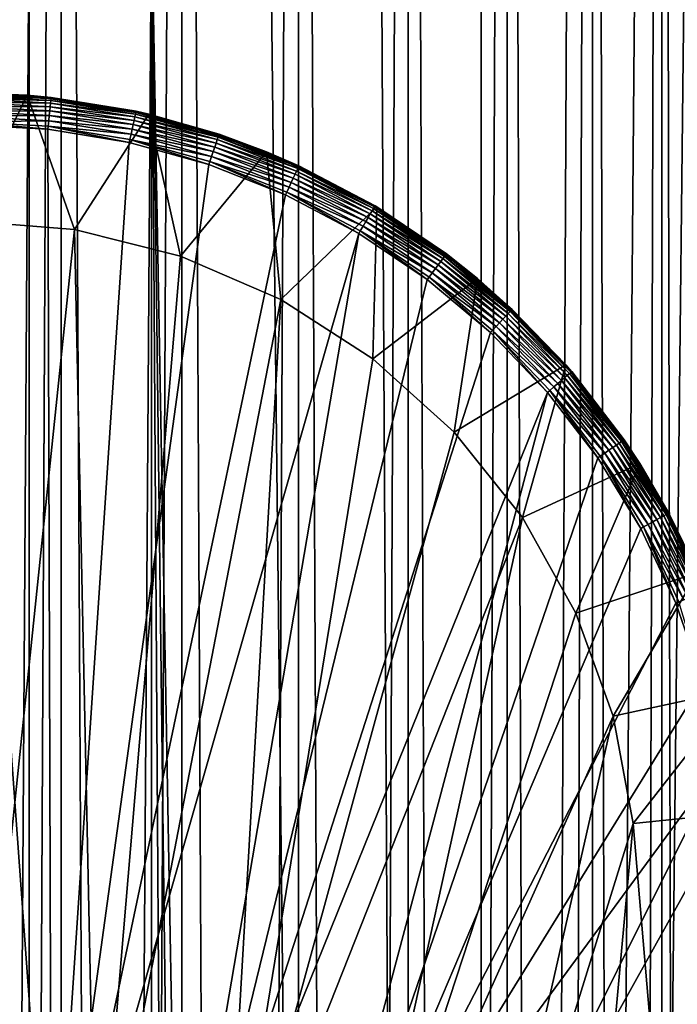
# Model space of a CAD drawing. Extents: x 0 to 600, y 0 to 380.
# Drawn here: x 25 to 35, y 316 to 331 of the extents above; entities that cross this region are included whole.
import ezdxf

# ---------------------------------------------------------------- set-up
doc = ezdxf.new("R2010")
doc.units = 0
doc.header["$MEASUREMENT"] = 0

msp = doc.modelspace()

# ---------------------------------------------------------------- linework, layer by layer
for points in [[(15.399998, 1.5, 35.650024), (15.399998, 378.5, 35.650024), (37.899998, 1.5, 35.650024)], [(37.899998, 1.5, 35.650024), (15.399998, 378.5, 35.650024), (37.899998, 378.5, 35.650024)], [(25.4, 378.5, 61.500023), (25.4, 1.5, 61.500023), (23.515915, 378.5, 61.335186)], [(23.515915, 378.5, 61.335186), (25.4, 1.5, 61.500023), (23.515915, 1.5, 61.335186)], [(23.515915, 378.5, 39.964859), (23.515915, 1.5, 39.964859), (25.4, 378.5, 39.800022)], [(25.4, 378.5, 39.800022), (23.515915, 1.5, 39.964859), (25.4, 1.5, 39.800022)], [(25.4, 378.5, 39.800022), (25.4, 1.5, 39.800022), (27.284081, 378.5, 39.964859)], [(27.284081, 378.5, 39.964859), (25.4, 1.5, 39.800022), (27.284081, 1.5, 39.964859)], [(27.284081, 378.5, 61.335186), (27.284081, 1.5, 61.335186), (25.4, 378.5, 61.500023)], [(25.4, 378.5, 61.500023), (27.284081, 1.5, 61.335186), (25.4, 1.5, 61.500023)], [(27.284081, 378.5, 39.964859), (27.284081, 1.5, 39.964859), (29.110916, 378.5, 40.454357)], [(29.110916, 378.5, 40.454357), (27.284081, 1.5, 39.964859), (29.110916, 1.5, 40.454357)], [(29.110916, 378.5, 60.845688), (29.110916, 1.5, 60.845688), (27.284081, 378.5, 61.335186)], [(27.284081, 378.5, 61.335186), (29.110916, 1.5, 60.845688), (27.284081, 1.5, 61.335186)], [(29.110916, 378.5, 40.454357), (29.110916, 1.5, 40.454357), (30.824999, 378.5, 41.253647)], [(30.824999, 378.5, 41.253647), (29.110916, 1.5, 40.454357), (30.824999, 1.5, 41.253647)], [(30.824999, 378.5, 60.046398), (30.824999, 1.5, 60.046398), (29.110916, 378.5, 60.845688)], [(29.110916, 378.5, 60.845688), (30.824999, 1.5, 60.046398), (29.110916, 1.5, 60.845688)], [(30.824999, 378.5, 41.253647), (30.824999, 1.5, 41.253647), (32.374245, 378.5, 42.338444)], [(32.374245, 378.5, 42.338444), (30.824999, 1.5, 41.253647), (32.374245, 1.5, 42.338444)], [(32.374245, 378.5, 58.961605), (32.374245, 1.5, 58.961605), (30.824999, 378.5, 60.046398)], [(30.824999, 378.5, 60.046398), (32.374245, 1.5, 58.961605), (30.824999, 1.5, 60.046398)], [(31.970661, 44.426491, 65.650024), (33.326488, 43.070663, 65.650024), (37.899998, 378.5, 65.650024)], [(37.899998, 378.5, 65.650024), (35.899998, 344, 65.650024), (31.970661, 44.426491, 65.650024)], [(32.374245, 378.5, 42.338444), (32.374245, 1.5, 42.338444), (33.711582, 378.5, 43.675777)], [(33.711582, 378.5, 43.675777), (32.374245, 1.5, 42.338444), (33.711582, 1.5, 43.675777)], [(33.711582, 378.5, 57.624268), (33.711582, 1.5, 57.624268), (32.374245, 378.5, 58.961605)], [(32.374245, 378.5, 58.961605), (33.711582, 1.5, 57.624268), (32.374245, 1.5, 58.961605)], [(37.899998, 378.5, 65.650024), (33.326488, 43.070663, 65.650024), (34.426277, 41.5, 65.650024)], [(33.711582, 378.5, 43.675777), (33.711582, 1.5, 43.675777), (34.796375, 378.5, 45.225025)], [(34.796375, 378.5, 45.225025), (33.711582, 1.5, 43.675777), (34.796375, 1.5, 45.225025)], [(34.796375, 378.5, 56.075024), (34.796375, 1.5, 56.075024), (33.711582, 378.5, 57.624268)], [(33.711582, 378.5, 57.624268), (34.796375, 1.5, 56.075024), (33.711582, 1.5, 57.624268)], [(37.899998, 378.5, 65.650024), (34.426277, 41.5, 65.650024), (35.236618, 39.762222, 65.650024)], [(34.796375, 378.5, 45.225025), (34.796375, 1.5, 45.225025), (35.595665, 378.5, 46.939106)], [(35.595665, 378.5, 46.939106), (34.796375, 1.5, 45.225025), (35.595665, 1.5, 46.939106)], [(35.595665, 378.5, 54.360943), (35.595665, 1.5, 54.360943), (34.796375, 378.5, 56.075024)], [(34.796375, 378.5, 56.075024), (35.595665, 1.5, 54.360943), (34.796375, 1.5, 56.075024)], [(31.970661, 44.426491, 65.650024), (35.899998, 344, 65.650024), (35.732883, 342.089874, 65.650024)], [(31.970661, 44.426491, 65.650024), (35.732883, 342.089874, 65.650024), (35.236618, 340.237762, 65.650024)], [(35.236618, 340.237762, 65.650024), (34.426277, 338.5, 65.650024), (31.970661, 44.426491, 65.650024)], [(34.426277, 338.5, 65.650024), (33.326488, 336.929352, 65.650024), (31.970661, 44.426491, 65.650024)], [(31.970661, 44.426491, 65.650024), (33.326488, 336.929352, 65.650024), (31.970661, 335.573517, 65.650024)], [(31.970661, 44.426491, 65.650024), (31.970661, 335.573517, 65.650024), (30.399998, 334.473724, 65.650024)], [(30.399998, 334.473724, 65.650024), (28.66222, 333.663361, 65.650024), (31.970661, 44.426491, 65.650024)], [(31.970661, 44.426491, 65.650024), (28.66222, 333.663361, 65.650024), (26.810129, 333.167114, 65.650024)], [(22.989868, 333.167114, 65.650024), (22.989868, 46.832886, 65.650024), (24.9, 333, 65.650024)], [(24.9, 333, 65.650024), (24.9, 47, 65.650024), (26.810129, 333.167114, 65.650024)], [(26.810129, 333.167114, 65.650024), (24.9, 47, 65.650024), (26.810129, 46.832886, 65.650024)], [(31.970661, 44.426491, 65.650024), (26.810129, 333.167114, 65.650024), (30.399998, 45.526279, 65.650024)], [(30.399998, 45.526279, 65.650024), (26.810129, 333.167114, 65.650024), (28.66222, 46.336617, 65.650024)], [(26.810129, 333.167114, 65.650024), (26.810129, 46.832886, 65.650024), (28.66222, 46.336617, 65.650024)], [(24.9, 333, 65.650024), (22.989868, 46.832886, 65.650024), (24.9, 47, 65.650024)], [(22.934958, 329.962708, 0.650024), (23.899998, 330, 35.150024), (24.865038, 329.962708, 0.650024)], [(23.899998, 328, 0.650024), (22.934958, 329.962708, 0.650024), (24.865038, 329.962708, 0.650024)], [(23.899998, 329.997772, 35.197075), (24.865038, 329.962708, 35.150024), (23.899998, 330, 35.150024)], [(24.865038, 329.962708, 35.150024), (24.865038, 329.962708, 0.650024), (23.899998, 330, 35.150024)], [(25.243122, 329.925385, 35.197075), (24.865038, 329.962708, 35.150024), (23.899998, 329.997772, 35.197075)], [(23.899998, 329.982269, 35.28196), (25.243122, 329.925385, 35.197075), (23.899998, 329.997772, 35.197075)], [(23.899998, 329.952423, 35.362911), (25.241457, 329.909973, 35.28196), (23.899998, 329.982269, 35.28196)], [(25.241457, 329.909973, 35.28196), (25.243122, 329.925385, 35.197075), (23.899998, 329.982269, 35.28196)], [(23.899998, 328, 0.650024), (24.865038, 329.962708, 0.650024), (25.605452, 327.860565, 0.650024)], [(23.899998, 329.909088, 35.437527), (25.238247, 329.88028, 35.362911), (23.899998, 329.952423, 35.362911)], [(25.238247, 329.88028, 35.362911), (25.241457, 329.909973, 35.28196), (23.899998, 329.952423, 35.362911)], [(23.899998, 329.853546, 35.503574), (25.233589, 329.837219, 35.437527), (23.899998, 329.909088, 35.437527)], [(25.233589, 329.837219, 35.437527), (25.238247, 329.88028, 35.362911), (23.899998, 329.909088, 35.437527)], [(25.243122, 329.925385, 35.197075), (25.243361, 329.927612, 35.150024), (24.865038, 329.962708, 35.150024)], [(25.243361, 329.927612, 35.150024), (26.77211, 329.665558, 0.650024), (24.865038, 329.962708, 0.650024)], [(25.243361, 329.927612, 35.150024), (24.865038, 329.962708, 0.650024), (24.865038, 329.962708, 35.150024)], [(25.605452, 327.860565, 0.650024), (24.865038, 329.962708, 0.650024), (26.77211, 329.665558, 0.650024)], [(25.233589, 329.837219, 35.437527), (26.560993, 329.664764, 35.362911), (25.238247, 329.88028, 35.362911)], [(25.238247, 329.88028, 35.362911), (26.567375, 329.693939, 35.28196), (25.241457, 329.909973, 35.28196)], [(26.560993, 329.664764, 35.362911), (26.567375, 329.693939, 35.28196), (25.238247, 329.88028, 35.362911)], [(25.241457, 329.909973, 35.28196), (26.570688, 329.709106, 35.197075), (25.243122, 329.925385, 35.197075)], [(26.567375, 329.693939, 35.28196), (26.570688, 329.709106, 35.197075), (25.241457, 329.909973, 35.28196)], [(26.570688, 329.709106, 35.197075), (25.243361, 329.927612, 35.150024), (25.243122, 329.925385, 35.197075)], [(26.570688, 329.709106, 35.197075), (26.571163, 329.711273, 35.150024), (25.243361, 329.927612, 35.150024)], [(26.571163, 329.711273, 35.150024), (26.77211, 329.665558, 0.650024), (25.243361, 329.927612, 35.150024)], [(23.899998, 329.787506, 35.559097), (25.227623, 329.782013, 35.503574), (23.899998, 329.853546, 35.503574)], [(25.227623, 329.782013, 35.503574), (25.233589, 329.837219, 35.437527), (23.899998, 329.853546, 35.503574)], [(23.899998, 329.712891, 35.602436), (25.220524, 329.716339, 35.559097), (23.899998, 329.787506, 35.559097)], [(25.220524, 329.716339, 35.559097), (25.227623, 329.782013, 35.503574), (23.899998, 329.787506, 35.559097)], [(25.212505, 329.642151, 35.602436), (25.220524, 329.716339, 35.559097), (23.899998, 329.712891, 35.602436)], [(23.899998, 329.631927, 35.632301), (25.212505, 329.642151, 35.602436), (23.899998, 329.712891, 35.602436)], [(25.212505, 329.642151, 35.602436), (26.525753, 329.503662, 35.559097), (25.220524, 329.716339, 35.559097)], [(25.220524, 329.716339, 35.559097), (26.539867, 329.568207, 35.503574), (25.227623, 329.782013, 35.503574)], [(26.525753, 329.503662, 35.559097), (26.539867, 329.568207, 35.503574), (25.220524, 329.716339, 35.559097)], [(25.227623, 329.782013, 35.503574), (26.551733, 329.622437, 35.437527), (25.233589, 329.837219, 35.437527)], [(26.539867, 329.568207, 35.503574), (26.551733, 329.622437, 35.437527), (25.227623, 329.782013, 35.503574)], [(26.551733, 329.622437, 35.437527), (26.560993, 329.664764, 35.362911), (25.233589, 329.837219, 35.437527)], [(26.570688, 329.709106, 35.197075), (26.77211, 329.665558, 35.150024), (26.571163, 329.711273, 35.150024)], [(26.571163, 329.711273, 35.150024), (26.77211, 329.665558, 35.150024), (26.77211, 329.665558, 0.650024)], [(25.203806, 329.561676, 35.632301), (25.212505, 329.642151, 35.602436), (23.899998, 329.631927, 35.632301)], [(23.899998, 329.547058, 35.647804), (25.203806, 329.561676, 35.632301), (23.899998, 329.631927, 35.632301)], [(25.194683, 329.477295, 35.647804), (25.203806, 329.561676, 35.632301), (23.899998, 329.547058, 35.647804)], [(25.194683, 329.477295, 35.647804), (26.49251, 329.351715, 35.632301), (25.203806, 329.561676, 35.632301)], [(25.203806, 329.561676, 35.632301), (26.509809, 329.430786, 35.602436), (25.212505, 329.642151, 35.602436)], [(26.49251, 329.351715, 35.632301), (26.509809, 329.430786, 35.602436), (25.203806, 329.561676, 35.632301)], [(26.509809, 329.430786, 35.602436), (26.525753, 329.503662, 35.559097), (25.212505, 329.642151, 35.602436)], [(25.605452, 327.860565, 0.650024), (26.77211, 329.665558, 0.650024), (27.265612, 327.445984, 0.650024)], [(26.525753, 329.503662, 35.559097), (27.821537, 329.2146, 35.503574), (26.539867, 329.568207, 35.503574)], [(26.539867, 329.568207, 35.503574), (27.839161, 329.267242, 35.437527), (26.551733, 329.622437, 35.437527)], [(27.821537, 329.2146, 35.503574), (27.839161, 329.267242, 35.437527), (26.539867, 329.568207, 35.503574)], [(26.551733, 329.622437, 35.437527), (27.852919, 329.30835, 35.362911), (26.560993, 329.664764, 35.362911)], [(27.839161, 329.267242, 35.437527), (27.852919, 329.30835, 35.362911), (26.551733, 329.622437, 35.437527)], [(26.560993, 329.664764, 35.362911), (27.8624, 329.33667, 35.28196), (26.567375, 329.693939, 35.28196)], [(27.852919, 329.30835, 35.362911), (27.8624, 329.33667, 35.28196), (26.560993, 329.664764, 35.362911)], [(26.567375, 329.693939, 35.28196), (27.867321, 329.351379, 35.197075), (26.570688, 329.709106, 35.197075)], [(27.8624, 329.33667, 35.28196), (27.867321, 329.351379, 35.197075), (26.567375, 329.693939, 35.28196)], [(27.867321, 329.351379, 35.197075), (26.77211, 329.665558, 35.150024), (26.570688, 329.709106, 35.197075)], [(27.867321, 329.351379, 35.197075), (27.868025, 329.353485, 35.150024), (26.77211, 329.665558, 35.150024)], [(26.77211, 329.665558, 0.650024), (26.77211, 329.665558, 35.150024), (27.868025, 329.353485, 35.150024)], [(26.77211, 329.665558, 0.650024), (27.868025, 329.353485, 35.150024), (28.610708, 329.0784, 0.650024)], [(27.265612, 327.445984, 0.650024), (26.77211, 329.665558, 0.650024), (28.610708, 329.0784, 0.650024)], [(25.247425, 310.999115, 35.650024), (22.610371, 329.430511, 35.650024), (21.33568, 329.222809, 35.650024)], [(23.899998, 329.5, 35.650024), (22.610371, 329.430511, 35.650024), (25.247425, 310.999115, 35.650024)], [(25.189627, 329.430511, 35.650024), (25.194683, 329.477295, 35.647804), (23.899998, 329.547058, 35.647804)], [(25.189627, 329.430511, 35.650024), (23.899998, 329.547058, 35.647804), (23.899998, 329.5, 35.650024)], [(25.247425, 310.999115, 35.650024), (25.189627, 329.430511, 35.650024), (23.899998, 329.5, 35.650024)], [(26.464317, 329.222809, 35.650024), (25.194683, 329.477295, 35.647804), (25.189627, 329.430511, 35.650024)], [(25.247425, 310.999115, 35.650024), (26.464317, 329.222809, 35.650024), (25.189627, 329.430511, 35.650024)], [(26.464317, 329.222809, 35.650024), (26.474371, 329.268768, 35.647804), (25.194683, 329.477295, 35.647804)], [(26.474371, 329.268768, 35.647804), (26.49251, 329.351715, 35.632301), (25.194683, 329.477295, 35.647804)], [(26.49251, 329.351715, 35.632301), (27.776884, 329.081207, 35.602436), (26.509809, 329.430786, 35.602436)], [(26.509809, 329.430786, 35.602436), (27.80057, 329.151978, 35.559097), (26.525753, 329.503662, 35.559097)], [(27.776884, 329.081207, 35.602436), (27.80057, 329.151978, 35.559097), (26.509809, 329.430786, 35.602436)], [(27.80057, 329.151978, 35.559097), (27.821537, 329.2146, 35.503574), (26.525753, 329.503662, 35.559097)], [(27.709303, 328.879333, 35.650024), (26.474371, 329.268768, 35.647804), (26.464317, 329.222809, 35.650024)], [(26.474371, 329.268768, 35.647804), (27.751186, 329.004456, 35.632301), (26.49251, 329.351715, 35.632301)], [(27.709303, 328.879333, 35.650024), (27.724241, 328.92395, 35.647804), (26.474371, 329.268768, 35.647804)], [(27.724241, 328.92395, 35.647804), (27.751186, 329.004456, 35.632301), (26.474371, 329.268768, 35.647804)], [(27.751186, 329.004456, 35.632301), (27.776884, 329.081207, 35.602436), (26.49251, 329.351715, 35.632301)], [(27.821537, 329.2146, 35.503574), (29.080961, 328.775757, 35.437527), (27.839161, 329.267242, 35.437527)], [(27.839161, 329.267242, 35.437527), (29.099056, 328.815155, 35.362911), (27.852919, 329.30835, 35.362911)], [(29.080961, 328.775757, 35.437527), (29.099056, 328.815155, 35.362911), (27.839161, 329.267242, 35.437527)], [(27.852919, 329.30835, 35.362911), (29.111525, 328.842285, 35.28196), (27.8624, 329.33667, 35.28196)], [(29.099056, 328.815155, 35.362911), (29.111525, 328.842285, 35.28196), (27.852919, 329.30835, 35.362911)], [(27.8624, 329.33667, 35.28196), (29.117998, 328.856354, 35.197075), (27.867321, 329.351379, 35.197075)], [(29.111525, 328.842285, 35.28196), (29.117998, 328.856354, 35.197075), (27.8624, 329.33667, 35.28196)], [(27.867321, 329.351379, 35.197075), (28.610708, 329.0784, 35.150024), (27.868025, 329.353485, 35.150024)], [(29.117998, 328.856354, 35.197075), (28.610708, 329.0784, 35.150024), (27.867321, 329.351379, 35.197075)], [(28.610708, 329.0784, 35.150024), (28.610708, 329.0784, 0.650024), (27.868025, 329.353485, 35.150024)], [(25.247425, 310.999115, 35.650024), (21.33568, 329.222809, 35.650024), (23.326057, 310.833496, 35.650024)], [(27.709303, 328.879333, 35.650024), (26.464317, 329.222809, 35.650024), (25.247425, 310.999115, 35.650024)], [(27.776884, 329.081207, 35.602436), (29.030203, 328.665283, 35.559097), (27.80057, 329.151978, 35.559097)], [(27.80057, 329.151978, 35.559097), (29.057781, 328.725311, 35.503574), (27.821537, 329.2146, 35.503574)], [(29.030203, 328.665283, 35.559097), (29.057781, 328.725311, 35.503574), (27.80057, 329.151978, 35.559097)], [(29.057781, 328.725311, 35.503574), (29.080961, 328.775757, 35.437527), (27.821537, 329.2146, 35.503574)], [(27.265612, 327.445984, 0.650024), (28.610708, 329.0784, 0.650024), (28.836388, 326.767273, 0.650024)], [(27.724241, 328.92395, 35.647804), (28.965252, 328.523926, 35.632301), (27.751186, 329.004456, 35.632301)], [(27.751186, 329.004456, 35.632301), (28.999052, 328.597504, 35.602436), (27.776884, 329.081207, 35.602436)], [(28.965252, 328.523926, 35.632301), (28.999052, 328.597504, 35.602436), (27.751186, 329.004456, 35.632301)], [(28.999052, 328.597504, 35.602436), (29.030203, 328.665283, 35.559097), (27.776884, 329.081207, 35.602436)], [(29.117998, 328.856354, 35.197075), (29.118923, 328.858368, 35.150024), (28.610708, 329.0784, 35.150024)], [(29.118923, 328.858368, 35.150024), (30.336996, 328.215179, 0.650024), (28.610708, 329.0784, 0.650024)], [(29.118923, 328.858368, 35.150024), (28.610708, 329.0784, 0.650024), (28.610708, 329.0784, 35.150024)], [(28.836388, 326.767273, 0.650024), (28.610708, 329.0784, 0.650024), (30.336996, 328.215179, 0.650024)], [(25.247425, 310.999115, 35.650024), (28.910168, 328.404053, 35.650024), (27.709303, 328.879333, 35.650024)], [(28.910168, 328.404053, 35.650024), (27.724241, 328.92395, 35.647804), (27.709303, 328.879333, 35.650024)], [(28.910168, 328.404053, 35.650024), (28.929813, 328.446808, 35.647804), (27.724241, 328.92395, 35.647804)], [(28.929813, 328.446808, 35.647804), (28.965252, 328.523926, 35.632301), (27.724241, 328.92395, 35.647804)], [(29.080961, 328.775757, 35.437527), (30.284973, 328.190857, 35.362911), (29.099056, 328.815155, 35.362911)], [(29.099056, 328.815155, 35.362911), (30.300285, 328.216522, 35.28196), (29.111525, 328.842285, 35.28196)], [(30.284973, 328.190857, 35.362911), (30.300285, 328.216522, 35.28196), (29.099056, 328.815155, 35.362911)], [(29.111525, 328.842285, 35.28196), (30.308235, 328.229828, 35.197075), (29.117998, 328.856354, 35.197075)], [(30.300285, 328.216522, 35.28196), (30.308235, 328.229828, 35.197075), (29.111525, 328.842285, 35.28196)], [(30.308235, 328.229828, 35.197075), (29.118923, 328.858368, 35.150024), (29.117998, 328.856354, 35.197075)], [(30.308235, 328.229828, 35.197075), (30.309372, 328.23172, 35.150024), (29.118923, 328.858368, 35.150024)], [(30.309372, 328.23172, 35.150024), (30.336996, 328.215179, 0.650024), (29.118923, 328.858368, 35.150024)], [(28.999052, 328.597504, 35.602436), (30.200415, 328.049286, 35.559097), (29.030203, 328.665283, 35.559097)], [(29.030203, 328.665283, 35.559097), (30.234282, 328.105988, 35.503574), (29.057781, 328.725311, 35.503574)], [(30.200415, 328.049286, 35.559097), (30.234282, 328.105988, 35.503574), (29.030203, 328.665283, 35.559097)], [(29.057781, 328.725311, 35.503574), (30.262751, 328.153656, 35.437527), (29.080961, 328.775757, 35.437527)], [(30.234282, 328.105988, 35.503574), (30.262751, 328.153656, 35.437527), (29.057781, 328.725311, 35.503574)], [(30.262751, 328.153656, 35.437527), (30.284973, 328.190857, 35.362911), (29.080961, 328.775757, 35.437527)], [(28.929813, 328.446808, 35.647804), (30.120647, 327.915741, 35.632301), (28.965252, 328.523926, 35.632301)], [(28.965252, 328.523926, 35.632301), (30.162157, 327.985229, 35.602436), (28.999052, 328.597504, 35.602436)], [(30.120647, 327.915741, 35.632301), (30.162157, 327.985229, 35.602436), (28.965252, 328.523926, 35.632301)], [(30.162157, 327.985229, 35.602436), (30.200415, 328.049286, 35.559097), (28.999052, 328.597504, 35.602436)], [(25.247425, 310.999115, 35.650024), (30.052998, 327.80246, 35.650024), (28.910168, 328.404053, 35.650024)], [(30.052998, 327.80246, 35.650024), (28.929813, 328.446808, 35.647804), (28.910168, 328.404053, 35.650024)], [(30.052998, 327.80246, 35.650024), (30.077124, 327.842865, 35.647804), (28.929813, 328.446808, 35.647804)], [(30.077124, 327.842865, 35.647804), (30.120647, 327.915741, 35.632301), (28.929813, 328.446808, 35.647804)], [(28.836388, 326.767273, 0.650024), (30.336996, 328.215179, 0.650024), (30.276064, 325.842407, 0.650024)], [(30.262751, 328.153656, 35.437527), (31.396931, 327.44278, 35.362911), (30.284973, 328.190857, 35.362911)], [(30.276064, 325.842407, 0.650024), (30.336996, 328.215179, 0.650024), (31.909817, 327.096497, 0.650024)], [(30.284973, 328.190857, 35.362911), (31.414911, 327.466614, 35.28196), (30.300285, 328.216522, 35.28196)], [(31.396931, 327.44278, 35.362911), (31.414911, 327.466614, 35.28196), (30.284973, 328.190857, 35.362911)], [(30.300285, 328.216522, 35.28196), (31.424244, 327.479004, 35.197075), (30.308235, 328.229828, 35.197075)], [(31.414911, 327.466614, 35.28196), (31.424244, 327.479004, 35.197075), (30.300285, 328.216522, 35.28196)], [(30.336996, 328.215179, 35.150024), (30.309372, 328.23172, 35.150024), (30.308235, 328.229828, 35.197075)], [(30.336996, 328.215179, 35.150024), (30.308235, 328.229828, 35.197075), (31.425579, 327.480774, 35.150024)], [(31.425579, 327.480774, 35.150024), (30.308235, 328.229828, 35.197075), (31.424244, 327.479004, 35.197075)], [(30.309372, 328.23172, 35.150024), (30.336996, 328.215179, 35.150024), (30.336996, 328.215179, 0.650024)], [(30.336996, 328.215179, 0.650024), (30.336996, 328.215179, 35.150024), (31.425579, 327.480774, 35.150024)], [(30.336996, 328.215179, 0.650024), (31.425579, 327.480774, 35.150024), (31.909817, 327.096497, 0.650024)], [(30.162157, 327.985229, 35.602436), (31.297646, 327.311096, 35.559097), (30.200415, 328.049286, 35.559097)], [(30.200415, 328.049286, 35.559097), (31.337412, 327.363831, 35.503574), (30.234282, 328.105988, 35.503574)], [(31.297646, 327.311096, 35.559097), (31.337412, 327.363831, 35.503574), (30.200415, 328.049286, 35.559097)], [(30.234282, 328.105988, 35.503574), (31.370838, 327.408173, 35.437527), (30.262751, 328.153656, 35.437527)], [(31.337412, 327.363831, 35.503574), (31.370838, 327.408173, 35.437527), (30.234282, 328.105988, 35.503574)], [(31.370838, 327.408173, 35.437527), (31.396931, 327.44278, 35.362911), (30.262751, 328.153656, 35.437527)], [(25.605452, 327.860565, 0.650024), (25.605452, 327.860565, 33.650024), (23.899998, 328, 0.650024)], [(23.899998, 328, 0.650024), (25.605452, 327.860565, 33.650024), (23.899998, 328, 33.650024)], [(23.923712, 311.74939, 33.650024), (23.899998, 328, 33.650024), (25.605452, 327.860565, 33.650024)], [(30.077124, 327.842865, 35.647804), (31.203989, 327.18689, 35.632301), (30.120647, 327.915741, 35.632301)], [(30.120647, 327.915741, 35.632301), (31.252726, 327.251526, 35.602436), (30.162157, 327.985229, 35.602436)], [(31.203989, 327.18689, 35.632301), (31.252726, 327.251526, 35.602436), (30.120647, 327.915741, 35.632301)], [(31.252726, 327.251526, 35.602436), (31.297646, 327.311096, 35.559097), (30.162157, 327.985229, 35.602436)], [(23.923712, 311.74939, 33.650024), (25.605452, 327.860565, 33.650024), (25.945005, 311.817688, 33.650024)], [(27.172152, 310.878632, 35.650024), (30.052998, 327.80246, 35.650024), (25.247425, 310.999115, 35.650024)], [(27.265612, 327.445984, 0.650024), (27.265612, 327.445984, 33.650024), (25.605452, 327.860565, 0.650024)], [(25.605452, 327.860565, 0.650024), (27.265612, 327.445984, 33.650024), (25.605452, 327.860565, 33.650024)], [(25.945005, 311.817688, 33.650024), (25.605452, 327.860565, 33.650024), (27.265612, 327.445984, 33.650024)], [(27.172152, 310.878632, 35.650024), (31.124556, 327.081543, 35.650024), (30.052998, 327.80246, 35.650024)], [(31.124556, 327.081543, 35.650024), (30.077124, 327.842865, 35.647804), (30.052998, 327.80246, 35.650024)], [(31.124556, 327.081543, 35.650024), (31.152885, 327.11911, 35.647804), (30.077124, 327.842865, 35.647804)], [(31.152885, 327.11911, 35.647804), (31.203989, 327.18689, 35.632301), (30.077124, 327.842865, 35.647804)], [(25.945005, 311.817688, 33.650024), (27.265612, 327.445984, 33.650024), (28.836388, 326.767273, 33.650024)], [(28.836388, 326.767273, 0.650024), (28.836388, 326.767273, 33.650024), (27.265612, 327.445984, 0.650024)], [(27.265612, 327.445984, 0.650024), (28.836388, 326.767273, 33.650024), (27.265612, 327.445984, 33.650024)], [(31.337412, 327.363831, 35.503574), (32.392391, 326.547882, 35.437527), (31.370838, 327.408173, 35.437527)], [(31.370838, 327.408173, 35.437527), (32.42205, 326.579498, 35.362911), (31.396931, 327.44278, 35.362911)], [(32.392391, 326.547882, 35.437527), (32.42205, 326.579498, 35.362911), (31.370838, 327.408173, 35.437527)], [(31.396931, 327.44278, 35.362911), (32.44249, 326.601257, 35.28196), (31.414911, 327.466614, 35.28196)], [(32.42205, 326.579498, 35.362911), (32.44249, 326.601257, 35.28196), (31.396931, 327.44278, 35.362911)], [(31.414911, 327.466614, 35.28196), (32.453098, 326.612579, 35.197075), (31.424244, 327.479004, 35.197075)], [(32.44249, 326.601257, 35.28196), (32.453098, 326.612579, 35.197075), (31.414911, 327.466614, 35.28196)], [(31.425579, 327.480774, 35.150024), (31.424244, 327.479004, 35.197075), (31.909817, 327.096497, 35.150024)], [(31.909817, 327.096497, 35.150024), (31.424244, 327.479004, 35.197075), (32.453098, 326.612579, 35.197075)], [(31.425579, 327.480774, 35.150024), (31.909817, 327.096497, 35.150024), (31.909817, 327.096497, 0.650024)], [(31.203989, 327.18689, 35.632301), (32.258129, 326.404846, 35.602436), (31.252726, 327.251526, 35.602436)], [(31.252726, 327.251526, 35.602436), (32.309189, 326.459259, 35.559097), (31.297646, 327.311096, 35.559097)], [(32.258129, 326.404846, 35.602436), (32.309189, 326.459259, 35.559097), (31.252726, 327.251526, 35.602436)], [(31.297646, 327.311096, 35.559097), (32.354393, 326.507416, 35.503574), (31.337412, 327.363831, 35.503574)], [(32.309189, 326.459259, 35.559097), (32.354393, 326.507416, 35.503574), (31.297646, 327.311096, 35.559097)], [(32.354393, 326.507416, 35.503574), (32.392391, 326.547882, 35.437527), (31.337412, 327.363831, 35.503574)], [(30.276064, 325.842407, 0.650024), (31.909817, 327.096497, 0.650024), (31.546404, 324.696014, 0.650024)], [(32.112434, 326.249634, 35.650024), (31.152885, 327.11911, 35.647804), (31.124556, 327.081543, 35.650024)], [(31.152885, 327.11911, 35.647804), (32.202724, 326.345825, 35.632301), (31.203989, 327.18689, 35.632301)], [(32.112434, 326.249634, 35.650024), (32.144634, 326.283936, 35.647804), (31.152885, 327.11911, 35.647804)], [(32.144634, 326.283936, 35.647804), (32.202724, 326.345825, 35.632301), (31.152885, 327.11911, 35.647804)], [(32.202724, 326.345825, 35.632301), (32.258129, 326.404846, 35.602436), (31.203989, 327.18689, 35.632301)], [(31.546404, 324.696014, 0.650024), (31.909817, 327.096497, 0.650024), (33.291672, 325.749023, 0.650024)], [(31.909817, 327.096497, 35.150024), (32.453098, 326.612579, 35.197075), (32.454617, 326.614197, 35.150024)], [(31.909817, 327.096497, 0.650024), (31.909817, 327.096497, 35.150024), (32.454617, 326.614197, 35.150024)], [(31.909817, 327.096497, 0.650024), (32.454617, 326.614197, 35.150024), (33.291672, 325.749023, 0.650024)], [(32.112434, 326.249634, 35.650024), (31.124556, 327.081543, 35.650024), (27.172152, 310.878632, 35.650024)], [(25.945005, 311.817688, 33.650024), (28.836388, 326.767273, 33.650024), (27.954641, 311.590424, 33.650024)], [(27.954641, 311.590424, 33.650024), (28.836388, 326.767273, 33.650024), (30.276064, 325.842407, 33.650024)], [(30.276064, 325.842407, 0.650024), (30.276064, 325.842407, 33.650024), (28.836388, 326.767273, 0.650024)], [(28.836388, 326.767273, 0.650024), (30.276064, 325.842407, 33.650024), (28.836388, 326.767273, 33.650024)], [(32.309189, 326.459259, 35.559097), (33.273449, 325.546661, 35.503574), (32.354393, 326.507416, 35.503574)], [(32.354393, 326.507416, 35.503574), (33.315575, 325.582825, 35.437527), (32.392391, 326.547882, 35.437527)], [(33.273449, 325.546661, 35.503574), (33.315575, 325.582825, 35.437527), (32.354393, 326.507416, 35.503574)], [(32.392391, 326.547882, 35.437527), (33.348457, 325.611053, 35.362911), (32.42205, 326.579498, 35.362911)], [(33.315575, 325.582825, 35.437527), (33.348457, 325.611053, 35.362911), (32.392391, 326.547882, 35.437527)], [(32.42205, 326.579498, 35.362911), (33.37112, 325.630493, 35.28196), (32.44249, 326.601257, 35.28196)], [(33.348457, 325.611053, 35.362911), (33.37112, 325.630493, 35.28196), (32.42205, 326.579498, 35.362911)], [(32.44249, 326.601257, 35.28196), (33.382881, 325.640594, 35.197075), (32.453098, 326.612579, 35.197075)], [(33.37112, 325.630493, 35.28196), (33.382881, 325.640594, 35.197075), (32.44249, 326.601257, 35.28196)], [(32.454617, 326.614197, 35.150024), (32.453098, 326.612579, 35.197075), (33.291672, 325.749023, 35.150024)], [(33.291672, 325.749023, 35.150024), (32.453098, 326.612579, 35.197075), (33.382881, 325.640594, 35.197075)], [(33.291672, 325.749023, 0.650024), (32.454617, 326.614197, 35.150024), (33.291672, 325.749023, 35.150024)], [(32.144634, 326.283936, 35.647804), (33.105289, 325.402313, 35.632301), (32.202724, 326.345825, 35.632301)], [(32.202724, 326.345825, 35.632301), (33.166718, 325.455048, 35.602436), (32.258129, 326.404846, 35.602436)], [(33.105289, 325.402313, 35.632301), (33.166718, 325.455048, 35.602436), (32.202724, 326.345825, 35.632301)], [(32.258129, 326.404846, 35.602436), (33.223331, 325.503632, 35.559097), (32.309189, 326.459259, 35.559097)], [(33.166718, 325.455048, 35.602436), (33.223331, 325.503632, 35.559097), (32.258129, 326.404846, 35.602436)], [(33.223331, 325.503632, 35.559097), (33.273449, 325.546661, 35.503574), (32.309189, 326.459259, 35.559097)], [(27.172152, 310.878632, 35.650024), (33.005184, 325.316376, 35.650024), (32.112434, 326.249634, 35.650024)], [(33.005184, 325.316376, 35.650024), (32.144634, 326.283936, 35.647804), (32.112434, 326.249634, 35.650024)], [(33.005184, 325.316376, 35.650024), (33.040886, 325.347015, 35.647804), (32.144634, 326.283936, 35.647804)], [(33.040886, 325.347015, 35.647804), (33.105289, 325.402313, 35.632301), (32.144634, 326.283936, 35.647804)], [(27.954641, 311.590424, 33.650024), (30.276064, 325.842407, 33.650024), (31.546404, 324.696014, 33.650024)], [(31.546404, 324.696014, 0.650024), (31.546404, 324.696014, 33.650024), (30.276064, 325.842407, 0.650024)], [(30.276064, 325.842407, 0.650024), (31.546404, 324.696014, 33.650024), (30.276064, 325.842407, 33.650024)], [(31.546404, 324.696014, 0.650024), (33.291672, 325.749023, 0.650024), (32.61367, 323.35849, 0.650024)], [(32.61367, 323.35849, 0.650024), (33.291672, 325.749023, 0.650024), (34.449619, 324.204895, 0.650024)], [(33.291672, 325.749023, 35.150024), (33.382881, 325.640594, 35.197075), (33.384563, 325.642059, 35.150024)], [(33.291672, 325.749023, 0.650024), (33.291672, 325.749023, 35.150024), (34.449619, 324.204895, 0.650024)], [(34.449619, 324.204895, 0.650024), (33.291672, 325.749023, 35.150024), (33.384563, 325.642059, 35.150024)], [(33.273449, 325.546661, 35.503574), (34.129696, 324.524139, 35.437527), (33.315575, 325.582825, 35.437527)], [(33.315575, 325.582825, 35.437527), (34.165424, 324.548676, 35.362911), (33.348457, 325.611053, 35.362911)], [(34.129696, 324.524139, 35.437527), (34.165424, 324.548676, 35.362911), (33.315575, 325.582825, 35.437527)], [(33.348457, 325.611053, 35.362911), (34.190044, 324.565552, 35.28196), (33.37112, 325.630493, 35.28196)], [(34.165424, 324.548676, 35.362911), (34.190044, 324.565552, 35.28196), (33.348457, 325.611053, 35.362911)], [(33.37112, 325.630493, 35.28196), (34.202824, 324.574341, 35.197075), (33.382881, 325.640594, 35.197075)], [(34.190044, 324.565552, 35.28196), (34.202824, 324.574341, 35.197075), (33.37112, 325.630493, 35.28196)], [(33.384563, 325.642059, 35.150024), (33.382881, 325.640594, 35.197075), (34.202824, 324.574341, 35.197075)], [(33.384563, 325.642059, 35.150024), (34.202824, 324.574341, 35.197075), (34.204655, 324.575592, 35.150024)], [(34.449619, 324.204895, 0.650024), (33.384563, 325.642059, 35.150024), (34.204655, 324.575592, 35.150024)], [(33.040886, 325.347015, 35.647804), (33.90123, 324.367249, 35.632301), (33.105289, 325.402313, 35.632301)], [(33.105289, 325.402313, 35.632301), (33.967968, 324.413086, 35.602436), (33.166718, 325.455048, 35.602436)], [(33.90123, 324.367249, 35.632301), (33.967968, 324.413086, 35.602436), (33.105289, 325.402313, 35.632301)], [(33.166718, 325.455048, 35.602436), (34.029476, 324.455322, 35.559097), (33.223331, 325.503632, 35.559097)], [(33.967968, 324.413086, 35.602436), (34.029476, 324.455322, 35.559097), (33.166718, 325.455048, 35.602436)], [(33.223331, 325.503632, 35.559097), (34.083927, 324.492706, 35.503574), (33.273449, 325.546661, 35.503574)], [(34.029476, 324.455322, 35.559097), (34.083927, 324.492706, 35.503574), (33.223331, 325.503632, 35.559097)], [(34.083927, 324.492706, 35.503574), (34.129696, 324.524139, 35.437527), (33.273449, 325.546661, 35.503574)], [(29.057878, 310.474762, 35.650024), (33.005184, 325.316376, 35.650024), (27.172152, 310.878632, 35.650024)], [(29.057878, 310.474762, 35.650024), (33.792465, 324.292572, 35.650024), (33.005184, 325.316376, 35.650024)], [(33.792465, 324.292572, 35.650024), (33.040886, 325.347015, 35.647804), (33.005184, 325.316376, 35.650024)], [(33.792465, 324.292572, 35.650024), (33.831257, 324.319214, 35.647804), (33.040886, 325.347015, 35.647804)], [(33.831257, 324.319214, 35.647804), (33.90123, 324.367249, 35.632301), (33.040886, 325.347015, 35.647804)], [(32.61367, 323.35849, 33.650024), (27.954641, 311.590424, 33.650024), (31.546404, 324.696014, 33.650024)], [(32.61367, 323.35849, 0.650024), (32.61367, 323.35849, 33.650024), (31.546404, 324.696014, 0.650024)], [(31.546404, 324.696014, 0.650024), (32.61367, 323.35849, 33.650024), (31.546404, 324.696014, 33.650024)], [(34.029476, 324.455322, 35.559097), (34.776443, 323.357758, 35.503574), (34.083927, 324.492706, 35.503574)], [(34.083927, 324.492706, 35.503574), (34.825325, 323.384064, 35.437527), (34.129696, 324.524139, 35.437527)], [(34.776443, 323.357758, 35.503574), (34.825325, 323.384064, 35.437527), (34.083927, 324.492706, 35.503574)], [(34.129696, 324.524139, 35.437527), (34.863483, 323.404633, 35.362911), (34.165424, 324.548676, 35.362911)], [(34.825325, 323.384064, 35.437527), (34.863483, 323.404633, 35.362911), (34.129696, 324.524139, 35.437527)], [(34.165424, 324.548676, 35.362911), (34.889778, 323.418793, 35.28196), (34.190044, 324.565552, 35.28196)], [(34.863483, 323.404633, 35.362911), (34.889778, 323.418793, 35.28196), (34.165424, 324.548676, 35.362911)], [(34.190044, 324.565552, 35.28196), (34.903427, 323.426147, 35.197075), (34.202824, 324.574341, 35.197075)], [(34.889778, 323.418793, 35.28196), (34.903427, 323.426147, 35.197075), (34.190044, 324.565552, 35.28196)], [(34.204655, 324.575592, 35.150024), (34.202824, 324.574341, 35.197075), (34.449619, 324.204895, 35.150024)], [(34.449619, 324.204895, 35.150024), (34.202824, 324.574341, 35.197075), (34.903427, 323.426147, 35.197075)], [(34.204655, 324.575592, 35.150024), (34.449619, 324.204895, 35.150024), (34.449619, 324.204895, 0.650024)], [(33.831257, 324.319214, 35.647804), (34.581326, 323.252655, 35.632301), (33.90123, 324.367249, 35.632301)], [(33.90123, 324.367249, 35.632301), (34.652599, 323.291046, 35.602436), (33.967968, 324.413086, 35.602436)], [(34.581326, 323.252655, 35.632301), (34.652599, 323.291046, 35.602436), (33.90123, 324.367249, 35.632301)], [(33.967968, 324.413086, 35.602436), (34.718292, 323.326416, 35.559097), (34.029476, 324.455322, 35.559097)], [(34.652599, 323.291046, 35.602436), (34.718292, 323.326416, 35.559097), (33.967968, 324.413086, 35.602436)], [(34.718292, 323.326416, 35.559097), (34.776443, 323.357758, 35.503574), (34.029476, 324.455322, 35.559097)], [(29.057878, 310.474762, 35.650024), (34.465164, 323.190094, 35.650024), (33.792465, 324.292572, 35.650024)], [(32.61367, 323.35849, 0.650024), (34.449619, 324.204895, 0.650024), (33.449524, 321.865387, 0.650024)], [(33.449524, 321.865387, 0.650024), (34.449619, 324.204895, 0.650024), (35.356049, 322.500885, 0.650024)], [(34.465164, 323.190094, 35.650024), (33.831257, 324.319214, 35.647804), (33.792465, 324.292572, 35.650024)], [(34.465164, 323.190094, 35.650024), (34.506592, 323.212402, 35.647804), (33.831257, 324.319214, 35.647804)], [(34.506592, 323.212402, 35.647804), (34.581326, 323.252655, 35.632301), (33.831257, 324.319214, 35.647804)], [(34.449619, 324.204895, 35.150024), (34.903427, 323.426147, 35.197075), (34.90538, 323.427185, 35.150024)], [(34.449619, 324.204895, 0.650024), (34.449619, 324.204895, 35.150024), (34.90538, 323.427185, 35.150024)], [(34.449619, 324.204895, 0.650024), (34.90538, 323.427185, 35.150024), (35.356049, 322.500885, 0.650024)], [(34.825325, 323.384064, 35.437527), (35.434551, 322.1922, 35.362911), (34.863483, 323.404633, 35.362911)], [(34.863483, 323.404633, 35.362911), (35.462215, 322.203461, 35.28196), (34.889778, 323.418793, 35.28196)], [(35.434551, 322.1922, 35.362911), (35.462215, 322.203461, 35.28196), (34.863483, 323.404633, 35.362911)], [(34.889778, 323.418793, 35.28196), (35.476574, 322.20929, 35.197075), (34.903427, 323.426147, 35.197075)], [(35.462215, 322.203461, 35.28196), (35.476574, 322.20929, 35.197075), (34.889778, 323.418793, 35.28196)], [(34.90538, 323.427185, 35.150024), (34.903427, 323.426147, 35.197075), (35.356049, 322.500885, 35.150024)], [(35.356049, 322.500885, 35.150024), (34.903427, 323.426147, 35.197075), (35.476574, 322.20929, 35.197075)], [(35.356049, 322.500885, 35.150024), (35.356049, 322.500885, 0.650024), (34.90538, 323.427185, 35.150024)], [(32.61367, 323.35849, 33.650024), (29.909634, 311.072449, 33.650024), (27.954641, 311.590424, 33.650024)], [(33.449524, 321.865387, 33.650024), (29.909634, 311.072449, 33.650024), (32.61367, 323.35849, 33.650024)], [(33.449524, 321.865387, 0.650024), (33.449524, 321.865387, 33.650024), (32.61367, 323.35849, 0.650024)], [(32.61367, 323.35849, 0.650024), (33.449524, 321.865387, 33.650024), (32.61367, 323.35849, 33.650024)], [(34.506592, 323.212402, 35.647804), (35.137695, 322.071442, 35.632301), (34.581326, 323.252655, 35.632301)], [(34.581326, 323.252655, 35.632301), (35.212685, 322.101929, 35.602436), (34.652599, 323.291046, 35.602436)], [(35.137695, 322.071442, 35.632301), (35.212685, 322.101929, 35.602436), (34.581326, 323.252655, 35.632301)], [(34.652599, 323.291046, 35.602436), (35.281796, 322.130066, 35.559097), (34.718292, 323.326416, 35.559097)], [(35.212685, 322.101929, 35.602436), (35.281796, 322.130066, 35.559097), (34.652599, 323.291046, 35.602436)], [(34.718292, 323.326416, 35.559097), (35.342979, 322.154938, 35.503574), (34.776443, 323.357758, 35.503574)], [(35.281796, 322.130066, 35.559097), (35.342979, 322.154938, 35.503574), (34.718292, 323.326416, 35.559097)], [(34.776443, 323.357758, 35.503574), (35.394409, 322.175873, 35.437527), (34.825325, 323.384064, 35.437527)], [(35.342979, 322.154938, 35.503574), (35.394409, 322.175873, 35.437527), (34.776443, 323.357758, 35.503574)], [(35.394409, 322.175873, 35.437527), (35.434551, 322.1922, 35.362911), (34.825325, 323.384064, 35.437527)], [(35.015488, 322.021729, 35.650024), (34.465164, 323.190094, 35.650024), (29.057878, 310.474762, 35.650024)], [(35.015488, 322.021729, 35.650024), (34.506592, 323.212402, 35.647804), (34.465164, 323.190094, 35.650024)], [(35.015488, 322.021729, 35.650024), (35.059071, 322.039459, 35.647804), (34.506592, 323.212402, 35.647804)], [(35.059071, 322.039459, 35.647804), (35.137695, 322.071442, 35.632301), (34.506592, 323.212402, 35.647804)], [(33.449524, 321.865387, 0.650024), (35.356049, 322.500885, 0.650024), (34.031757, 320.256348, 0.650024)], [(34.031757, 320.256348, 0.650024), (35.356049, 322.500885, 0.650024), (35.989349, 320.677673, 0.650024)], [(29.057878, 310.474762, 35.650024), (35.437054, 320.800964, 35.650024), (35.015488, 322.021729, 35.650024)], [(35.437054, 320.800964, 35.650024), (35.059071, 322.039459, 35.647804), (35.015488, 322.021729, 35.650024)], [(34.031757, 320.256348, 33.650024), (29.909634, 311.072449, 33.650024), (33.449524, 321.865387, 33.650024)], [(34.031757, 320.256348, 0.650024), (34.031757, 320.256348, 33.650024), (33.449524, 321.865387, 0.650024)], [(33.449524, 321.865387, 0.650024), (34.031757, 320.256348, 33.650024), (33.449524, 321.865387, 33.650024)], [(29.057878, 310.474762, 35.650024), (35.724987, 319.541962, 35.650024), (35.437054, 320.800964, 35.650024)], [(34.031757, 320.256348, 0.650024), (35.989349, 320.677673, 0.650024), (34.344917, 318.574097, 0.650024)], [(34.344917, 318.574097, 0.650024), (35.989349, 320.677673, 0.650024), (36.334427, 318.778687, 0.650024)], [(34.031757, 320.256348, 33.650024), (31.768166, 310.274841, 33.650024), (29.909634, 311.072449, 33.650024)], [(34.344917, 318.574097, 33.650024), (31.768166, 310.274841, 33.650024), (34.031757, 320.256348, 33.650024)], [(34.344917, 318.574097, 0.650024), (34.344917, 318.574097, 33.650024), (34.031757, 320.256348, 0.650024)], [(34.031757, 320.256348, 0.650024), (34.344917, 318.574097, 33.650024), (34.031757, 320.256348, 33.650024)], [(30.86311, 309.796387, 35.650024), (35.724987, 319.541962, 35.650024), (29.057878, 310.474762, 35.650024)], [(30.86311, 309.796387, 35.650024), (35.837048, 318.727539, 35.650024), (35.724987, 319.541962, 35.650024)], [(36.121761, 315.741882, 35.650024), (35.837048, 318.727539, 35.650024), (30.86311, 309.796387, 35.650024)], [(34.344917, 318.574097, 0.650024), (36.334427, 318.778687, 0.650024), (34.930843, 311.729401, 0.650024)], [(34.930843, 311.729401, 0.650024), (36.334427, 318.778687, 0.650024), (36.926182, 311.865936, 0.650024)], [(34.344917, 318.574097, 33.650024), (33.490482, 309.214691, 33.650024), (31.768166, 310.274841, 33.650024)], [(34.930843, 311.729401, 33.650024), (33.490482, 309.214691, 33.650024), (34.344917, 318.574097, 33.650024)], [(34.930843, 311.729401, 0.650024), (34.930843, 311.729401, 33.650024), (34.344917, 318.574097, 0.650024)], [(34.344917, 318.574097, 0.650024), (34.930843, 311.729401, 33.650024), (34.344917, 318.574097, 33.650024)]]:
    msp.add_3dface(points)

doc.saveas('drawing.dxf')
